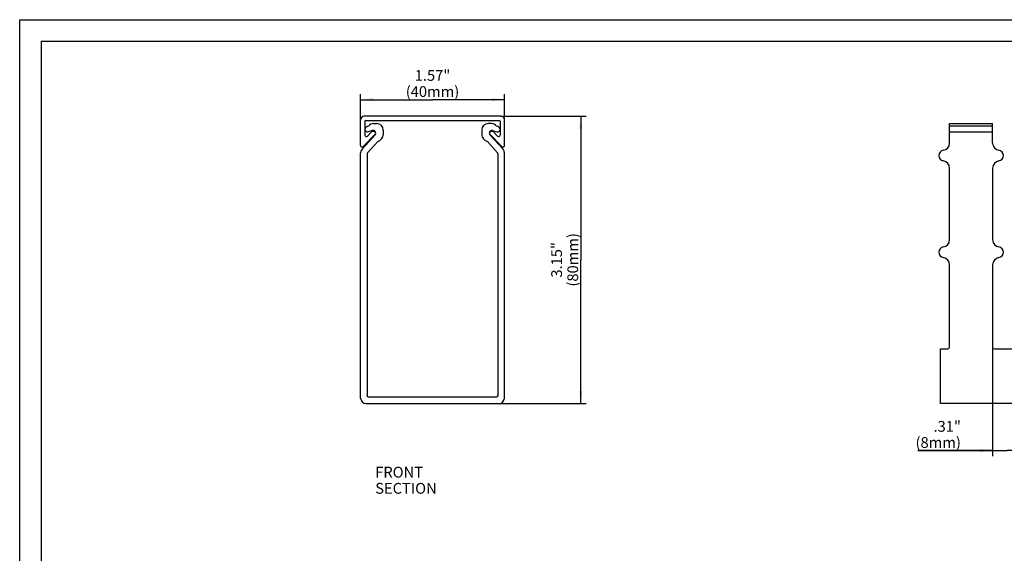
# Model space of a CAD drawing. Units: millimetres. Extents: x 0 to 420, y 0 to 297.
# Drawn here: x 0 to 274, y 148 to 297 of the extents above; entities that cross this region are included whole.
import ezdxf

# ---------------------------------------------------------------- set-up
doc = ezdxf.new("R2010")
doc.units = ezdxf.units.MM
doc.header["$LTSCALE"] = 23.1
doc.layers.get('0').update_dxf_attribs({"linetype": 'CONTINUOUS'})
for name, color, linetype in [('BEZUGSACHSEN', 7, 'CONTINUOUS'), ('KONSTRUKTIONSELEMENTE', 7, 'CONTINUOUS'), ('NOTIZ', 7, 'CONTINUOUS'), ('ZEICHNUNGSBEMASSUNGEN', 7, 'CONTINUOUS')]:
    doc.layers.add(name, color=color, linetype=linetype)
doc.styles.get("Standard").update_dxf_attribs({"font": 'txt', "width": 0.8})
doc.dimstyles.new('DIMSTYLE_1', dxfattribs={"dimtxt": 3, "dimasz": 3.5, "dimexe": 1.5, "dimexo": 0, "dimgap": 0.75, "dimtad": 1, "dimdsep": 46, "dimtxsty": 'Standard', "dimblk": '_FILLED', "dimblk1": '_FILLED', "dimblk2": '_FILLED', "dimcen": 0.09, "dimclrt": 5, "dimadec": 0, "dimazin": 0, "dimtp": 0.3, "dimtm": 0.3, "dimtfac": 1, "dimtofl": 0, "dimtmove": 0, "dimatfit": 3, "dimldrblk": '_FILLED', "dimfxl": 1, "dimtolj": 1, "dimarcsym": 0})
doc.dimstyles.new('DIMSTYLE_2', dxfattribs={"dimtxt": 3, "dimasz": 3.5, "dimexe": 1.5, "dimexo": 0, "dimgap": 0.75, "dimtad": 1, "dimdec": 0, "dimdsep": 46, "dimtxsty": 'Standard', "dimblk": '_FILLED', "dimblk1": '_FILLED', "dimblk2": '_FILLED', "dimcen": 0.09, "dimclrt": 5, "dimadec": 0, "dimazin": 0, "dimtp": 0.3, "dimtm": 0.3, "dimtfac": 1, "dimtdec": 0, "dimtofl": 0, "dimtmove": 0, "dimatfit": 3, "dimldrblk": '_FILLED', "dimfxl": 1, "dimtolj": 1, "dimarcsym": 0})
doc.dimstyles.new('DIMSTYLE_3', dxfattribs={"dimtxt": 3, "dimasz": 3.5, "dimexe": 1.5, "dimexo": 0, "dimgap": 0.75, "dimtad": 1, "dimdsep": 46, "dimtxsty": 'Standard', "dimblk": '_FILLED', "dimblk1": '_FILLED', "dimblk2": '_FILLED', "dimcen": 0.09, "dimclrt": 5, "dimadec": 0, "dimazin": 0, "dimtp": 0.2, "dimtm": 0.2, "dimtfac": 1, "dimtofl": 0, "dimtmove": 0, "dimatfit": 3, "dimldrblk": '_FILLED', "dimfxl": 1, "dimtolj": 1, "dimarcsym": 0})

# ---------------------------------------------------------------- blocks, each defined once
blk = doc.blocks.new('_FILLED')
at = {"color": 0, "linetype": 'ByBlock'}
blk.add_solid([(0, 0), (-1, 0.125), (-1, -0.125)], dxfattribs=at)
blk = doc.blocks.new('*D2')
at = {"layer": 'ZEICHNUNGSBEMASSUNGEN', "color": 2, "linetype": 'Continuous'}
for p, q in [((94.86, 269.16), (94.86, 276.24)), ((94.86, 274.74), (114.86, 274.74)), ((134.86, 274.74), (114.86, 274.74)), ((134.86, 269.16), (134.86, 276.24))]:
    blk.add_line(p, q, dxfattribs=at)
at = {"layer": 'ZEICHNUNGSBEMASSUNGEN', "color": 2, "linetype": 'Continuous', "xscale": 3.5, "yscale": 3.5, "zscale": 3.5, "rotation": 180}
blk.add_blockref('_FILLED', (94.86, 274.74), dxfattribs=at)
at = {"layer": 'ZEICHNUNGSBEMASSUNGEN', "color": 2, "linetype": 'Continuous', "xscale": 3.5, "yscale": 3.5, "zscale": 3.5}
blk.add_blockref('_FILLED', (134.86, 274.74), dxfattribs=at)
at = {"layer": 'ZEICHNUNGSBEMASSUNGEN', "color": 5, "linetype": 'Continuous', "insert": (114.86, 282.99), "char_height": 3, "width": 14.4, "attachment_point": 2, "line_spacing_factor": 0.9}
blk.add_mtext('1.57"\\P(40mm)', dxfattribs=at)
blk = doc.blocks.new('*D3')
at = {"layer": 'ZEICHNUNGSBEMASSUNGEN', "color": 2, "linetype": 'Continuous'}
for p, q in [((133.86, 270.16), (157.64, 270.16)), ((156.14, 270.16), (156.14, 230.17)), ((156.14, 190.18), (156.14, 230.17)), ((133.36, 190.18), (157.64, 190.18))]:
    blk.add_line(p, q, dxfattribs=at)
at = {"layer": 'ZEICHNUNGSBEMASSUNGEN', "color": 2, "linetype": 'Continuous', "xscale": 3.5, "yscale": 3.5, "zscale": 3.5}
for p, rotation in [((156.14, 270.16), 90), ((156.14, 190.18), 270)]:
    blk.add_blockref('_FILLED', p, dxfattribs=dict(at, rotation=rotation))
at = {"layer": 'ZEICHNUNGSBEMASSUNGEN', "color": 5, "linetype": 'Continuous', "insert": (147.89, 230.17), "char_height": 3, "width": 14.4, "attachment_point": 2, "rotation": 90, "line_spacing_factor": 0.9}
blk.add_mtext('3.15"\\P(80mm)', dxfattribs=at)
blk = doc.blocks.new('*D10')
at = {"layer": 'ZEICHNUNGSBEMASSUNGEN', "color": 2, "linetype": 'Continuous'}
for p, q in [((270.71, 205.88), (270.71, 175.58)), ((278.71, 205.88), (278.71, 175.58)), ((270.71, 177.08), (249.88, 177.08)), ((249.88, 177.08), (274.71, 177.08)), ((284.71, 177.08), (274.71, 177.08)), ((278.71, 177.08), (284.71, 177.08))]:
    blk.add_line(p, q, dxfattribs=at)
at = {"layer": 'ZEICHNUNGSBEMASSUNGEN', "color": 2, "linetype": 'Continuous', "xscale": 3.5, "yscale": 3.5, "zscale": 3.5}
blk.add_blockref('_FILLED', (270.71, 177.08), dxfattribs=at)
at = {"layer": 'ZEICHNUNGSBEMASSUNGEN', "color": 2, "linetype": 'Continuous', "xscale": 3.5, "yscale": 3.5, "zscale": 3.5, "rotation": 180}
blk.add_blockref('_FILLED', (278.71, 177.08), dxfattribs=at)
at = {"layer": 'ZEICHNUNGSBEMASSUNGEN', "color": 5, "linetype": 'Continuous', "insert": (261.88, 185.33), "char_height": 3, "width": 12, "attachment_point": 3, "line_spacing_factor": 0.9}
blk.add_mtext('.31"\\P(8mm)', dxfattribs=at)
blk = doc.blocks.new('*T16')
at = {"color": 2, "linetype": 'Continuous'}
for p, q in [((0, 0), (407, 0)), ((0, 0), (0, -285)), ((407, 0), (407, -285)), ((0, -285), (407, -285))]:
    blk.add_line(p, q, dxfattribs=at)

msp = doc.modelspace()

# ---------------------------------------------------------------- linework, layer by layer
at = {"color": 7, "linetype": 'Continuous'}
for p, q in [((0, 0), (0, 297)), ((0, 297), (420, 297))]:
    msp.add_line(p, q, dxfattribs=at)
at = {"layer": 'BEZUGSACHSEN', "color": 7, "linetype": 'Continuous'}
for p, q in [((98.181, 266.131), (96.943, 265.8)), ((98.474, 268.076), (99.362, 268.076)), ((101.162, 266.276), (101.162, 265.071)), ((258.707, 262.64), (258.707, 268.076)), ((258.707, 268.076), (270.707, 268.076)), ((270.707, 267.366), (258.707, 267.366)), ((258.707, 265.776), (270.707, 265.776)), ((270.707, 262.64), (270.707, 268.076)), ((95.248, 260.95), (98.883, 264.987)), ((99.602, 263.096), (96.791, 259.974)), ((94.862, 191.676), (94.862, 259.946)), ((96.662, 259.639), (96.662, 205.434)), ((258.707, 235.74), (258.707, 255.712)), ((270.707, 255.712), (270.707, 235.74)), ((258.707, 205.876), (258.707, 228.812)), ((270.707, 228.812), (270.707, 205.876)), ((96.662, 205.434), (96.562, 205.376)), ((96.562, 205.376), (96.662, 205.318)), ((96.662, 205.318), (96.662, 192.476)), ((256.207, 190.176), (256.207, 205.376)), ((256.207, 205.376), (258.207, 205.376)), ((271.207, 205.376), (278.207, 205.376)), ((96.68, 192.346), (96.559, 192.276)), ((96.559, 192.276), (96.789, 192.143)), ((132.562, 191.976), (97.162, 191.976)), ((96.362, 190.176), (133.362, 190.176)), ((324.683, 190.176), (256.207, 190.176))]:
    msp.add_line(p, q, dxfattribs=at)
for centre, radius, start, end in [((96.762, 266.476), 0.7, 117.90547, 285), ((98.775, 262.676), 5, 110.283, 117.90547), ((98.474, 266.276), 1.8, 90, 142.73281), ((98.362, 265.455), 0.7, 0.68153, 105), ((99.362, 266.276), 1.8, 0, 90), ((98.362, 265.455), 0.7, 318, 0.13239), ((98.471, 265.874), 3, 292.15807, 318), ((99.362, 265.071), 1.8, 318, 360), ((96.362, 259.946), 1.5, 138, 180), ((257.207, 259.176), 1.5, 98.21321, 261.78679), ((256.707, 262.64), 2, 278.21321, 360), ((272.707, 262.64), 2, 180, 261.78679), ((272.207, 259.176), 1.5, 278.21321, 81.78679), ((97.162, 259.639), 0.5, 138, 180), ((256.707, 255.712), 2, 0, 81.78679), ((272.707, 255.712), 2, 98.21321, 180), ((256.707, 235.74), 2, 278.21321, 360), ((272.707, 235.74), 2, 180, 261.78679), ((257.207, 232.276), 1.5, 98.21321, 261.78679), ((272.207, 232.276), 1.5, 278.21321, 81.78679), ((256.707, 228.812), 2, 0, 81.78679), ((272.707, 228.812), 2, 98.21321, 180), ((258.207, 205.876), 0.5, 270, 360), ((271.207, 205.876), 0.5, 180, 270), ((97.162, 192.476), 0.5, 180, 195.11304), ((97.162, 192.476), 0.5, 221.75622, 270), ((96.362, 191.676), 1.5, 180, 270)]:
    msp.add_arc(centre, radius, start, end, dxfattribs=at)
at = {"layer": 'KONSTRUKTIONSELEMENTE', "color": 7, "linetype": 'Continuous'}
for p, q in [((94.862, 261.955), (94.862, 269.155)), ((133.862, 270.155), (95.862, 270.155)), ((96.062, 268.755), (96.062, 264.888)), ((96.262, 268.955), (133.462, 268.955)), ((133.662, 268.755), (133.662, 264.888)), ((134.862, 261.955), (134.862, 269.155)), ((96.748, 264.608), (97.925, 265.806)), ((98.282, 265.955), (98.562, 265.955)), ((128.562, 266.276), (128.562, 265.071)), ((131.251, 268.076), (130.362, 268.076)), ((131.162, 265.955), (131.443, 265.955)), ((131.543, 266.131), (132.781, 265.8)), ((132.977, 264.608), (131.799, 265.806)), ((98.919, 265.105), (95.548, 261.675)), ((130.123, 263.096), (132.934, 259.974)), ((130.806, 265.105), (134.177, 261.675)), ((134.477, 260.95), (130.842, 264.987)), ((133.062, 259.639), (133.062, 205.434)), ((134.862, 191.676), (134.862, 259.946)), ((133.062, 205.434), (133.162, 205.376)), ((133.162, 205.376), (133.062, 205.318)), ((133.062, 205.318), (133.062, 192.476)), ((133.166, 192.276), (132.935, 192.143)), ((133.045, 192.346), (133.166, 192.276))]:
    msp.add_line(p, q, dxfattribs=at)
for centre, radius, start, end in [((95.862, 269.155), 1, 90, 180), ((96.262, 268.755), 0.2, 90, 180), ((133.462, 268.755), 0.2, 0, 90), ((133.862, 269.155), 1, 0, 90), ((98.282, 265.455), 0.5, 90, 135.49352), ((98.562, 265.455), 0.5, 315.49352, 90), ((130.362, 266.276), 1.8, 90, 180), ((131.362, 265.455), 0.7, 75, 179.31847), ((131.162, 265.455), 0.5, 90, 224.50648), ((131.251, 266.276), 1.8, 37.26719, 90), ((131.443, 265.455), 0.5, 44.50648, 90), ((130.95, 262.676), 5, 62.09453, 69.717), ((132.962, 266.476), 0.7, 255, 62.09453), ((96.462, 264.888), 0.4, 180, 315.49352), ((130.362, 265.071), 1.8, 180, 222), ((131.254, 265.874), 3, 222, 247.84193), ((131.362, 265.455), 0.7, 179.86761, 222), ((133.262, 264.888), 0.4, 224.50648, 360), ((95.262, 261.955), 0.4, 180, 315.49352), ((134.462, 261.955), 0.4, 224.50648, 360), ((133.362, 259.946), 1.5, 0, 42), ((132.562, 259.639), 0.5, 0, 42), ((132.562, 192.476), 0.5, 270, 318.24378), ((132.562, 192.476), 0.5, 344.88696, 360), ((133.362, 191.676), 1.5, 270, 360)]:
    msp.add_arc(centre, radius, start, end, dxfattribs=at)

# ---------------------------------------------------------------- block references
msp.add_blockref('*T16', (6, 291))

# ---------------------------------------------------------------- texts
at = {"layer": 'NOTIZ', "color": 5, "linetype": 'Continuous', "insert": (98.921, 172.584), "char_height": 3, "width": 31.2, "attachment_point": 1, "line_spacing_factor": 0.9}
msp.add_mtext('FRONT SECTION', dxfattribs=at)

# ---------------------------------------------------------------- dimensions: what is measured, and where the dimension line sits
at = {"layer": 'ZEICHNUNGSBEMASSUNGEN', "color": 2, "linetype": 'Continuous'}
for base, p1, p2, text, dimstyle, picture, middle in [((134.862, 274.737), (94.862, 269.155), (134.862, 269.155), '1.57"\\P(<>mm)', 'DIMSTYLE_1', '*D2', (114.862, 274.737)), ((278.707, 177.08), (270.707, 205.876), (278.707, 205.876), '.31"\\P(<>mm)', 'DIMSTYLE_3', '*D10', (255.88, 177.08))]:
    dim = msp.add_linear_dim(base=base, p1=p1, p2=p2, text=text, dimstyle=dimstyle, dxfattribs=at)
    dim.commit()
    dim.dimension.update_dxf_attribs({"geometry": picture, "text_midpoint": middle, "dimtype": 160})
dim = msp.add_linear_dim(base=(156.144, 190.176), p1=(133.862, 270.155), p2=(133.362, 190.176), angle=270, text='3.15"\\P(<>mm)', dimstyle='DIMSTYLE_2', dxfattribs=at)
dim.commit()
dim.dimension.update_dxf_attribs({"geometry": '*D3', "text_midpoint": (156.144, 230.166), "dimtype": 160})

doc.saveas('drawing.dxf')
